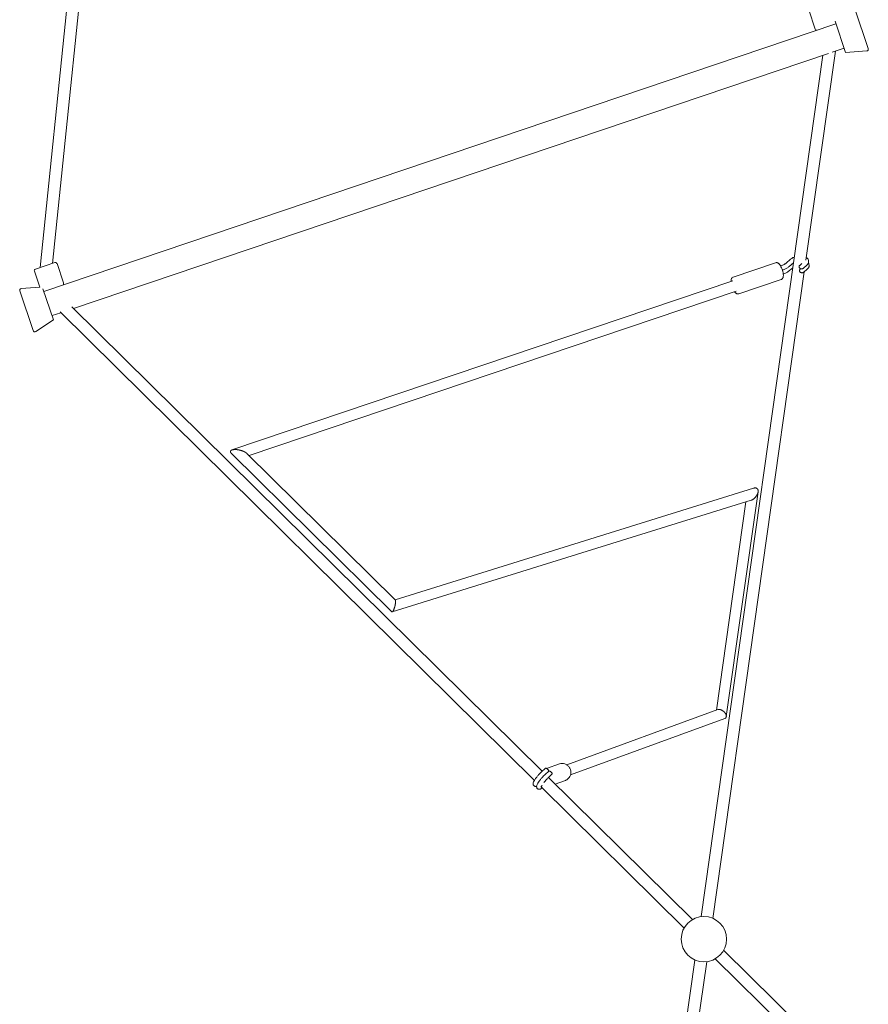
# Model space of a CAD drawing. Units: millimetres. Extents: x -11438 to 14631, y -14041 to 2718.
# Drawn here: x 5754 to 7250, y -2952 to -1217 of the extents above; entities that cross this region are included whole.
import ezdxf

# ---------------------------------------------------------------- set-up
doc = ezdxf.new("R2010")
doc.units = ezdxf.units.MM
doc.header["$LTSCALE"] = 20
doc.layers.add('2d', color=230, linetype='Continuous')

msp = doc.modelspace()

# ---------------------------------------------------------------- linework, layer by layer
at = {"layer": '2d', "lineweight": 0}
for p, q in [((5790.1, -1653.7), (5931.5, -284.6)), ((5812, -1646.3), (5952.4, -286.8)), ((7156, -1233.5), (7144.5, -1199.4)), ((7225.7, -1197.8), (7249.4, -1267.9)), ((5796.9, -1695.7), (7192.5, -1224.3)), ((7190.9, -1219.5), (7209.4, -1274.6)), ((5848.8, -1725.7), (7179.7, -1276.2)), ((7169.4, -1279.6), (6954.9, -2797.6)), ((7191.7, -1272.1), (7139.6, -1640.4)), ((7185.7, -1274.1), (7206.9, -1267)), ((7209.4, -1274.6), (7246.8, -1271.9)), ((5816.2, -1644.9), (5782.1, -1656.4)), ((5831.5, -1680.9), (5820, -1646.8)), ((7086.3, -1645.3), (7011.3, -1670.6)), ((7104.7, -1645.9), (7112.6, -1639)), ((7110, -1651.9), (7117.8, -1645.1)), ((7132.4, -1646.6), (7128.7, -1649.8)), ((5789.7, -1688.5), (5780.2, -1660.2)), ((7136.7, -1661.2), (6975.7, -2800.6)), ((7096.1, -1650.5), (7095, -1650.8)), ((7098.7, -1658), (7098.3, -1658.2)), ((7110.9, -1658.9), (7116.5, -1654)), ((7130.7, -1655.8), (7129.6, -1656.8)), ((7141, -1649.6), (7135.2, -1654.7)), ((7142, -1656.6), (7136.1, -1661.7)), ((6128.3, -1975.2), (7010.6, -1677.2)), ((7096.3, -1674.6), (7021.2, -1700)), ((5778.1, -1764.9), (5754.4, -1694.8)), ((5789.7, -1688.5), (5757, -1690.8)), ((5813.9, -1745.9), (5795.3, -1690.9)), ((6158.4, -1985.1), (7016.6, -1695.2)), ((5811.3, -1738.3), (5826.6, -1733.2)), ((6661.4, -2557.4), (5825.3, -1732)), ((6674.9, -2541.2), (5846.1, -1723)), ((5813.9, -1745.9), (5782.6, -1766.4)), ((6410.2, -2260.3), (6127, -1980.8)), ((6415.9, -2239.3), (6154.5, -1981.2)), ((7047.5, -2042.5), (6415.7, -2239.1)), ((7042.9, -2063.9), (6410.8, -2260.5)), ((6999.4, -2445.1), (7055.4, -2049.2)), ((6981.8, -2433.7), (7033.7, -2066.7)), ((6718.4, -2530), (6984.2, -2432.8)), ((6724.8, -2547.8), (6996.7, -2448.5)), ((6682.8, -2536.5), (6705.2, -2528.4)), ((6673.8, -2542.2), (6680.3, -2536.3)), ((6679.9, -2547.2), (6686.4, -2541.3)), ((6685.3, -2553.1), (6692.2, -2546.8)), ((6939.8, -2802.8), (6686.2, -2552.3)), ((6698, -2564), (6715.9, -2557.5)), ((6925.1, -2817.7), (6673.1, -2568.9)), ((7246.9, -3105.9), (6994.8, -2857)), ((6944.1, -2874.1), (6783.3, -4012.2)), ((6964.9, -2877), (6803.2, -4021.6)), ((7233.5, -3122.2), (6980, -2871.9))]:
    msp.add_line(p, q, dxfattribs=at)
msp.add_circle((6959.9, -2837.3), 40, dxfattribs=at)
for centre, start, end in [((7158.8, -1232.5), 198.6629, 288.6629), ((7246.6, -1268.9), 274.1187, 18.6629), ((5817.1, -1647.7), 18.6629, 108.6629), ((5783, -1659.2), 108.6629, 198.6629), ((5828.7, -1681.8), 288.6629, 18.6629), ((5757.2, -1693.8), 94.1187, 198.6629), ((5780.9, -1763.9), 198.6629, 303.2071)]:
    msp.add_arc(centre, 3, start, end, dxfattribs=at)
for points, knots in [([(7086.3, -1645.3), (7086.8, -1645.1), (7087.2, -1645), (7088.1, -1645), (7088.6, -1645.1), (7089.3, -1645.3), (7089.7, -1645.4), (7090.4, -1645.7), (7090.7, -1645.9), (7091.3, -1646.3), (7091.6, -1646.6), (7091.8, -1646.8)], [6.1708536, 6.1708536, 6.1708536, 6.1708536, 6.2767305, 6.2767305, 6.3826074, 6.3826074, 6.4884843, 6.4884843, 6.5943612, 6.5943612, 6.7002382, 6.7002382, 6.7002382, 6.7002382]), ([(7091.8, -1646.8), (7092.9, -1647.7), (7093.8, -1648.9), (7095.4, -1651.4), (7096.1, -1652.8), (7097.4, -1655.7), (7097.9, -1657.1), (7098.9, -1660.1), (7099.2, -1661.6), (7099.8, -1664.5), (7099.9, -1665.9), (7099.9, -1668.6), (7099.8, -1669.9), (7099.2, -1671.8), (7099, -1672.3), (7098.1, -1673.5), (7097.4, -1674.2), (7096.4, -1674.6), (7096.4, -1674.6), (7096.3, -1674.6)], [0.417053, 0.417053, 0.417053, 0.417053, 0.821509, 0.821509, 1.188746, 1.188746, 1.534694, 1.534694, 1.877437, 1.877437, 2.228959, 2.228959, 2.612239, 2.612239, 2.789312, 2.789312, 3.006201, 3.006201, 3.029261, 3.029261, 3.029261, 3.029261]), ([(7096.1, -1650.5), (7096.8, -1650.2), (7097.5, -1649.9), (7098.9, -1649.4), (7099.6, -1649.1), (7100.8, -1648.5), (7101.4, -1648.2), (7102.5, -1647.5), (7103, -1647.2), (7103.9, -1646.5), (7104.3, -1646.2), (7104.7, -1645.9)], [5.1654125, 5.1654125, 5.1654125, 5.1654125, 5.2771136, 5.2771136, 5.3888146, 5.3888146, 5.5005157, 5.5005157, 5.6122168, 5.6122168, 5.7239179, 5.7239179, 5.7239179, 5.7239179]), ([(7112.6, -1639), (7113.8, -1637.9), (7115.3, -1637), (7117.6, -1635.9), (7118.4, -1635.6), (7119.1, -1635.3)], [3.7008601, 3.7008601, 3.7008601, 3.7008601, 4.0654524, 4.0654524, 4.2301485, 4.2301485, 4.2301485, 4.2301485]), ([(7140.3, -1636.1), (7141, -1636.5), (7141.6, -1637), (7143.1, -1638.5), (7143.8, -1639.7), (7144.5, -1641.9), (7144.5, -1642.9), (7144.3, -1644.9), (7143.9, -1645.9), (7142.8, -1647.8), (7142, -1648.7), (7141.1, -1649.6), (7141.1, -1649.6), (7141, -1649.6)], [5.69187, 5.69187, 5.69187, 5.69187, 5.879846, 5.879846, 6.1523, 6.1523, 6.351421, 6.351421, 6.55953, 6.55953, 6.83197, 6.83197, 6.842453, 6.842453, 6.842453, 6.842453]), ([(7144, -1645.6), (7144.2, -1645.8), (7144.4, -1646.1), (7144.9, -1647.2), (7145.2, -1648.1), (7145.3, -1648.9)], [5.9690926, 5.9690926, 5.9690926, 5.9690926, 6.0422565, 6.0422565, 6.2197072, 6.2197072, 6.2197072, 6.2197072]), ([(7098.7, -1658), (7099.5, -1657.7), (7100.4, -1657.4), (7102.1, -1656.7), (7102.9, -1656.4), (7104.5, -1655.6), (7105.3, -1655.2), (7106.7, -1654.3), (7107.4, -1653.9), (7108.8, -1652.9), (7109.4, -1652.4), (7110, -1651.9)], [5.1654125, 5.1654125, 5.1654125, 5.1654125, 5.2771136, 5.2771136, 5.3888146, 5.3888146, 5.5005157, 5.5005157, 5.6122168, 5.6122168, 5.7239179, 5.7239179, 5.7239179, 5.7239179]), ([(7099.8, -1664.9), (7100.6, -1664.7), (7101.4, -1664.4), (7103, -1663.7), (7103.9, -1663.3), (7105.4, -1662.6), (7106.2, -1662.1), (7107.7, -1661.3), (7108.4, -1660.8), (7109.7, -1659.9), (7110.3, -1659.4), (7110.9, -1658.9)], [5.1733192, 5.1733192, 5.1733192, 5.1733192, 5.2771136, 5.2771136, 5.3888146, 5.3888146, 5.5005157, 5.5005157, 5.6122168, 5.6122168, 5.7239179, 5.7239179, 5.7239179, 5.7239179]), ([(7127.5, -1652.7), (7127.4, -1652.4), (7127.5, -1652), (7127.6, -1651.3), (7127.7, -1651), (7128.1, -1650.4), (7128.4, -1650.1), (7128.7, -1649.8)], [0, 0, 0, 0, 1.101211, 1.101211, 2.213859, 2.213859, 3.439956, 3.439956, 3.439956, 3.439956]), ([(7135.2, -1654.7), (7134.8, -1655), (7134.4, -1655.3), (7133.6, -1655.7), (7133.1, -1655.8), (7132.1, -1655.9), (7131.5, -1655.9), (7130.5, -1655.7), (7129.9, -1655.6), (7129, -1655.1), (7128.6, -1654.8), (7128, -1654.1), (7127.8, -1653.7), (7127.6, -1653.1), (7127.5, -1652.9), (7127.5, -1652.7)], [0, 0, 0, 0, 1.392425, 1.392425, 2.882008, 2.882008, 4.502263, 4.502263, 6.140043, 6.140043, 7.668247, 7.668247, 9.013417, 9.013417, 9.659241, 9.659241, 9.659241, 9.659241]), ([(7128.4, -1659.7), (7128.4, -1659.3), (7128.4, -1659), (7128.5, -1658.3), (7128.7, -1658), (7129, -1657.3), (7129.3, -1657), (7129.6, -1656.8)], [0, 0, 0, 0, 1.101211, 1.101211, 2.213859, 2.213859, 3.439956, 3.439956, 3.439956, 3.439956]), ([(7136.1, -1661.7), (7135.8, -1662), (7135.4, -1662.2), (7134.5, -1662.6), (7134, -1662.8), (7133, -1662.9), (7132.5, -1662.9), (7131.4, -1662.7), (7130.9, -1662.5), (7129.9, -1662), (7129.5, -1661.7), (7128.9, -1661), (7128.7, -1660.7), (7128.5, -1660.1), (7128.4, -1659.9), (7128.4, -1659.7)], [0, 0, 0, 0, 1.392425, 1.392425, 2.882008, 2.882008, 4.502263, 4.502263, 6.140043, 6.140043, 7.668247, 7.668247, 9.013417, 9.013417, 9.659241, 9.659241, 9.659241, 9.659241]), ([(7145.3, -1648.9), (7145.4, -1649.5), (7145.4, -1650.2), (7145.3, -1651.4), (7145.1, -1652), (7144.7, -1653.1), (7144.5, -1653.6), (7143.9, -1654.5), (7143.5, -1655), (7142.8, -1655.8), (7142.4, -1656.2), (7142, -1656.6)], [6.2197072, 6.2197072, 6.2197072, 6.2197072, 6.3442563, 6.3442563, 6.4688054, 6.4688054, 6.5933545, 6.5933545, 6.7179036, 6.7179036, 6.8424528, 6.8424528, 6.8424528, 6.8424528]), ([(7007.7, -1678.2), (7007.7, -1678.1), (7007.7, -1678.1), (7007.6, -1676.6), (7007.8, -1675.3), (7008.4, -1673.5), (7008.6, -1672.9), (7009.5, -1671.7), (7010.2, -1671.1), (7011.1, -1670.7), (7011.2, -1670.6), (7011.3, -1670.6)], [5.3567801, 5.3567801, 5.3567801, 5.3567801, 5.3705521, 5.3705521, 5.7538313, 5.7538313, 5.9309045, 5.9309045, 6.1477936, 6.1477936, 6.1708536, 6.1708536, 6.1708536, 6.1708536]), ([(7021.2, -1700), (7020.8, -1700.1), (7020.3, -1700.2), (7019.4, -1700.2), (7019, -1700.1), (7018.2, -1700), (7017.9, -1699.8), (7017.2, -1699.5), (7016.9, -1699.3), (7016.3, -1698.9), (7016, -1698.7), (7015.7, -1698.4)], [3.0292609, 3.0292609, 3.0292609, 3.0292609, 3.1351379, 3.1351379, 3.2410148, 3.2410148, 3.3468917, 3.3468917, 3.4527686, 3.4527686, 3.5586455, 3.5586455, 3.5586455, 3.5586455]), ([(6722.5, -2552.5), (6723.5, -2551.2), (6724.2, -2549.8), (6725.2, -2546.7), (6725.5, -2545.1), (6725.5, -2541.8), (6725.3, -2540.1), (6724.3, -2536.9), (6723.5, -2535.4), (6721.6, -2532.7), (6720.5, -2531.5), (6717.8, -2529.5), (6716.4, -2528.8), (6713.3, -2527.7), (6711.7, -2527.5), (6708.5, -2527.5), (6706.9, -2527.8), (6705.3, -2528.3), (6705.3, -2528.3), (6705.2, -2528.4)], [4.034295, 4.034295, 4.034295, 4.034295, 4.352151, 4.352151, 4.673428, 4.673428, 4.997402, 4.997402, 5.322537, 5.322537, 5.647047, 5.647047, 5.96925, 5.96925, 6.288087, 6.288087, 6.6038, 6.6038, 6.617936, 6.617936, 6.617936, 6.617936]), ([(6660.6, -2567.2), (6660.2, -2566.9), (6659.9, -2566.5), (6659.3, -2565.6), (6659.2, -2565.2), (6659, -2564.3), (6659, -2563.9), (6659, -2562.9), (6659.1, -2562.4), (6659.5, -2560.8), (6660, -2559.7), (6661.4, -2557.2), (6662.3, -2555.9), (6664.1, -2553.2), (6665.1, -2551.9), (6667.1, -2549.3), (6668.1, -2548.1), (6670.2, -2545.7), (6671.3, -2544.6), (6672.8, -2543.1), (6673.3, -2542.7), (6673.8, -2542.2)], [4.712389, 4.712389, 4.712389, 4.712389, 4.77031, 4.77031, 4.83437, 4.83437, 4.91755, 4.91755, 5.052214, 5.052214, 5.447223, 5.447223, 5.842137, 5.842137, 6.185249, 6.185249, 6.520222, 6.520222, 6.856958, 6.856958, 7.029843, 7.029843, 7.029843, 7.029843]), ([(6674.8, -2570.7), (6674.2, -2571.2), (6673.6, -2571.6), (6672.6, -2572.3), (6672.2, -2572.5), (6671.3, -2572.9), (6670.8, -2573.1), (6669.5, -2573.2), (6668.8, -2573.2), (6667.5, -2572.7), (6667, -2572.5), (6666.2, -2571.7), (6665.9, -2571.3), (6665.4, -2570.5), (6665.3, -2570), (6665.1, -2569.1), (6665.1, -2568.7), (6665.1, -2567.7), (6665.2, -2567.2), (6665.8, -2565.4), (6666.4, -2564.1), (6668.1, -2561.4), (6668.9, -2560.1), (6670.8, -2557.4), (6671.8, -2556.1), (6673.8, -2553.6), (6674.9, -2552.4), (6677, -2550.1), (6678, -2549), (6679.3, -2547.8), (6679.6, -2547.5), (6679.9, -2547.2)], [4.028433, 4.028433, 4.028433, 4.028433, 4.261604, 4.261604, 4.412535, 4.412535, 4.554179, 4.554179, 4.654581, 4.654581, 4.718618, 4.718618, 4.776613, 4.776613, 4.842022, 4.842022, 4.928358, 4.928358, 5.073621, 5.073621, 5.536973, 5.536973, 5.910244, 5.910244, 6.250573, 6.250573, 6.585241, 6.585241, 6.923421, 6.923421, 7.029843, 7.029843, 7.029843, 7.029843]), ([(6680.3, -2536.3), (6680.4, -2536.2), (6680.6, -2536.1), (6680.8, -2536), (6681, -2536), (6681.3, -2535.9), (6681.5, -2536), (6681.9, -2536.1), (6682.1, -2536.2), (6682.6, -2536.4), (6682.8, -2536.5), (6683.3, -2536.8), (6683.6, -2537.1), (6683.9, -2537.3)], [0, 0, 0, 0, 0.582903, 0.582903, 1.177086, 1.177086, 1.894051, 1.894051, 3.12421, 3.12421, 3.944594, 3.944594, 5.174034, 5.174034, 5.174034, 5.174034]), ([(6683.9, -2537.3), (6684.1, -2537.5), (6684.4, -2537.8), (6684.9, -2538.2), (6685.1, -2538.4), (6685.5, -2538.9), (6685.7, -2539.1), (6686.1, -2539.6), (6686.2, -2539.9), (6686.4, -2540.3), (6686.5, -2540.5), (6686.5, -2540.8), (6686.5, -2541), (6686.5, -2541.2), (6686.5, -2541.2), (6686.5, -2541.2)], [0, 0, 0, 0, 0.97653, 0.97653, 1.980922, 1.980922, 3.066431, 3.066431, 4.368307, 4.368307, 5.255157, 5.255157, 6.011861, 6.011861, 6.033461, 6.033461, 6.033461, 6.033461]), ([(6686.4, -2541.3), (6686.5, -2541.2), (6686.7, -2541.1), (6687, -2541), (6687.1, -2540.9), (6687.4, -2540.9), (6687.6, -2541), (6688, -2541.1), (6688.2, -2541.2), (6688.7, -2541.4), (6688.9, -2541.5), (6689.4, -2541.8), (6689.7, -2542.1), (6690, -2542.3)], [0, 0, 0, 0, 0.582903, 0.582903, 1.177086, 1.177086, 1.894051, 1.894051, 3.12421, 3.12421, 3.944594, 3.944594, 5.174034, 5.174034, 5.174034, 5.174034]), ([(6690, -2542.3), (6690.3, -2542.5), (6690.5, -2542.7), (6691, -2543.2), (6691.2, -2543.4), (6691.6, -2543.9), (6691.8, -2544.1), (6692.2, -2544.6), (6692.3, -2544.9), (6692.5, -2545.3), (6692.6, -2545.5), (6692.6, -2545.8), (6692.6, -2546), (6692.6, -2546.3), (6692.5, -2546.4), (6692.4, -2546.6), (6692.3, -2546.7), (6692.2, -2546.8)], [0, 0, 0, 0, 0.97653, 0.97653, 1.980922, 1.980922, 3.066431, 3.066431, 4.368307, 4.368307, 5.255157, 5.255157, 6.011861, 6.011861, 6.388037, 6.388037, 6.859456, 6.859456, 6.859456, 6.859456]), ([(6665.1, -2567.9), (6665, -2567.9), (6664.8, -2568), (6664.4, -2568.1), (6664.2, -2568.1), (6663.6, -2568.2), (6663.3, -2568.2), (6662.6, -2568.1), (6662.2, -2568), (6661.4, -2567.7), (6661, -2567.5), (6660.6, -2567.2)], [4.4594764, 4.4594764, 4.4594764, 4.4594764, 4.499882, 4.499882, 4.5530087, 4.5530087, 4.6061355, 4.6061355, 4.6592622, 4.6592622, 4.712389, 4.712389, 4.712389, 4.712389]), ([(6673, -2569), (6673, -2569), (6673, -2569), (6673, -2569), (6673.1, -2568.9), (6673.2, -2568.5), (6673.4, -2568.2), (6673.9, -2567.3), (6674.2, -2566.6), (6674.7, -2565.9), (6674.7, -2565.9), (6674.7, -2565.9)], [5.0455594, 5.0455594, 5.0455594, 5.0455594, 5.0660929, 5.0660929, 5.1945992, 5.1945992, 5.3805782, 5.3805782, 5.626136, 5.626136, 5.6329604, 5.6329604, 5.6329604, 5.6329604]), ([(6678.1, -2561.1), (6678.3, -2560.9), (6678.5, -2560.6), (6679.5, -2559.3), (6680.4, -2558.2), (6682.1, -2556.3), (6682.9, -2555.4), (6684.3, -2554.1), (6684.8, -2553.6), (6685.3, -2553.1)], [6.1299769, 6.1299769, 6.1299769, 6.1299769, 6.2093341, 6.2093341, 6.5144611, 6.5144611, 6.8178492, 6.8178492, 7.0298425, 7.0298425, 7.0298425, 7.0298425]), ([(6715.9, -2557.5), (6716.4, -2557.3), (6716.9, -2557.1), (6717.9, -2556.6), (6718.4, -2556.3), (6719.3, -2555.7), (6719.8, -2555.3), (6720.6, -2554.6), (6721, -2554.2), (6721.8, -2553.4), (6722.2, -2553), (6722.5, -2552.5)], [3.4763434, 3.4763434, 3.4763434, 3.4763434, 3.5879336, 3.5879336, 3.6995239, 3.6995239, 3.8111141, 3.8111141, 3.9227044, 3.9227044, 4.0342946, 4.0342946, 4.0342946, 4.0342946])]:
    msp.add_open_spline(points, degree=3, knots=knots, dxfattribs=at)
for points, weights in [([(7128.7, -1649.8), (7128.7, -1649.8), (7128.7, -1649.8), (7128.7, -1649.8)], [0.577065202162, 0.577052584853, 0.577039969094, 0.577027354885]), ([(7129.6, -1656.8), (7129.6, -1656.8), (7129.6, -1656.8), (7129.6, -1656.8)], [0.577065202162, 0.577052584853, 0.577039969094, 0.577027354885]), ([(6137, -1974.6), (6127.5, -1973.7), (6122.3, -1976.1), (6127, -1980.8)], [1, 0.706651907541, 0.635272216389, 0.785860926543]), ([(6149.6, -1978), (6145.9, -1976.3), (6141.4, -1975.1), (6137, -1974.6)], [1, 0.938818158496, 0.938818158496, 1]), ([(6154.5, -1981.2), (6153.3, -1980.1), (6151.6, -1979), (6149.6, -1978)], [0.785860926542, 0.834286628392, 0.905666319545, 1]), ([(7047.5, -2042.5), (7053.7, -2040.6), (7056, -2044.3), (7055.4, -2049.2)], [0.51772051564, 0.5261457194, 0.68690554752, 1]), ([(7055.2, -2049.9), (7054.1, -2055.3), (7049.6, -2061.8), (7042.9, -2063.9)], [1, 0.669589165448, 0.508829337328, 0.51772051564]), ([(7055.4, -2049.2), (7055.3, -2049.4), (7055.3, -2049.7), (7055.2, -2049.9)], [1, 0.99959754139, 0.99959754139, 1]), ([(6415.6, -2249.7), (6414.2, -2255.9), (6411.7, -2261.9), (6410.2, -2260.3)], [1, 0.63933555404, 0.482002922977, 0.528002106811]), ([(6415.8, -2248.8), (6415.7, -2249.1), (6415.7, -2249.4), (6415.6, -2249.7)], [1, 0.999455864247, 0.999455864247, 1]), ([(6415.9, -2239.3), (6417, -2240.4), (6416.7, -2244.5), (6415.8, -2248.8)], [0.52800210681, 0.563595024834, 0.720927655897, 1]), ([(6997.1, -2438.5), (6993.7, -2434.1), (6988.4, -2431.3), (6984.2, -2432.8)], [1, 0.734483726822, 0.648298921361, 0.741445583615]), ([(6996.7, -2448.5), (6998.3, -2447.9), (6999.2, -2446.7), (6999.4, -2445.1)], [0.741445583615, 0.786210883694, 0.872395689155, 1]), ([(6999.4, -2445.1), (6999.7, -2443.1), (6998.9, -2440.8), (6997.1, -2438.5)], [1, 0.941294668547, 0.941294668547, 1]), ([(6680.3, -2536.3), (6680.3, -2536.3), (6680.3, -2536.3), (6680.3, -2536.3)], [0.506088390883, 0.50608497932, 0.506081569191, 0.506078160496]), ([(6686.4, -2541.3), (6686.4, -2541.3), (6686.4, -2541.3), (6686.4, -2541.3)], [0.506088390883, 0.50608497932, 0.506081569191, 0.506078160496])]:
    msp.add_rational_spline(points, weights, degree=3, dxfattribs=at)
msp.add_open_spline([(7015.7, -1698.4), (7015, -1697.8), (7014.4, -1697), (7013.7, -1696.2)], degree=3, dxfattribs=at)

doc.saveas('drawing.dxf')
